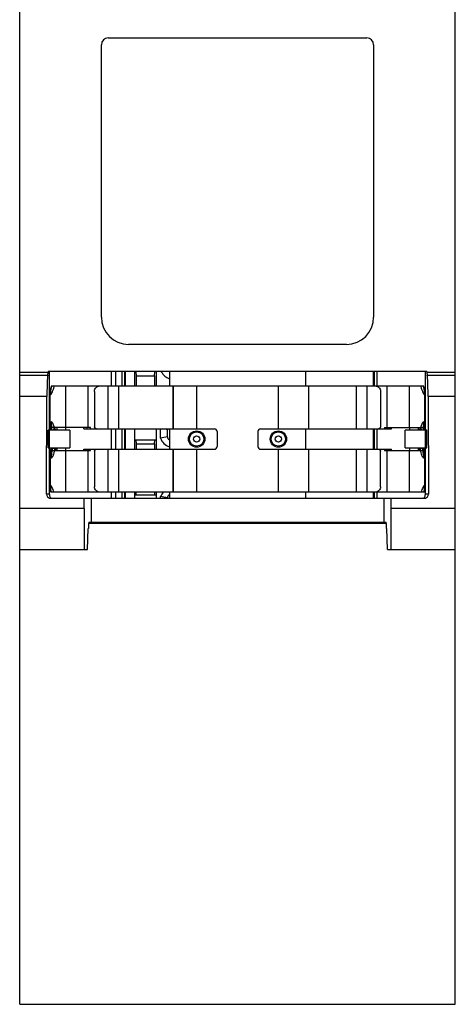
# Model space of a CAD drawing. Units: millimetres. Extents: x 285 to 317, y 180 to 314.
# Drawn here: x 285 to 317, y 180 to 253 of the extents above; entities that cross this region are included whole.
import ezdxf

# ---------------------------------------------------------------- set-up
doc = ezdxf.new("R2010")
doc.units = ezdxf.units.MM
doc.header["$LTSCALE"] = 30.734
doc.layers.get('0').update_dxf_attribs({"linetype": 'CONTINUOUS'})

msp = doc.modelspace()

# ---------------------------------------------------------------- linework, layer by layer
at = {"color": 7, "linetype": 'Continuous'}
for p, q in [((284.57, 180.277), (284.57, 311.277)), ((316.57, 180.277), (316.57, 311.277)), ((291.07, 251.227), (310.07, 251.227)), ((290.57, 230.727), (290.57, 250.727)), ((310.57, 250.727), (310.57, 230.727)), ((308.57, 228.727), (292.57, 228.727)), ((284.57, 226.477), (286.642, 226.477)), ((314.488, 226.727), (286.651, 226.727)), ((286.651, 226.727), (286.651, 226.677)), ((286.77, 217.726), (286.77, 226.727)), ((291.32, 225.677), (291.32, 226.727)), ((291.62, 226.727), (291.62, 225.677)), ((292.07, 226.727), (292.07, 225.677)), ((292.27, 226.727), (292.27, 225.677)), ((292.348, 225.677), (292.348, 226.727)), ((293, 226.727), (293, 225.677)), ((293.102, 226.717), (293.117, 226.417)), ((293.117, 226.417), (294.482, 226.417)), ((293.117, 226.417), (293.117, 225.677)), ((294.482, 226.417), (294.497, 226.717)), ((294.482, 226.417), (294.482, 225.677)), ((294.6, 226.727), (294.6, 225.677)), ((295.57, 226.727), (295.57, 225.677)), ((305.57, 226.727), (305.57, 225.677)), ((310.537, 226.727), (310.537, 225.677)), ((310.62, 226.727), (310.62, 225.677)), ((310.82, 225.677), (310.82, 226.727)), ((314.37, 217.726), (314.37, 226.727)), ((314.488, 226.727), (314.488, 226.677)), ((314.497, 226.477), (316.57, 226.477)), ((286.895, 225.677), (286.895, 225.677)), ((286.895, 225.677), (314.244, 225.677)), ((295.84, 225.677), (295.84, 222.527)), ((295.848, 222.527), (295.848, 225.677)), ((314.244, 225.677), (314.244, 225.677)), ((286.559, 224.891), (284.57, 224.891)), ((286.548, 217.727), (286.559, 224.891)), ((290.07, 225.277), (290.07, 222.677)), ((311.07, 225.277), (311.07, 222.677)), ((316.57, 224.891), (314.58, 224.891)), ((314.58, 224.891), (314.591, 217.727)), ((288.245, 222.427), (286.651, 222.427)), ((286.651, 221.127), (286.651, 222.427)), ((286.931, 222.627), (286.929, 222.627)), ((289.77, 222.627), (286.931, 222.627)), ((287.923, 222.627), (287.923, 222.427)), ((288.245, 222.427), (288.245, 221.127)), ((289.27, 222.527), (289.27, 222.627)), ((289.27, 222.527), (298.87, 222.527)), ((289.52, 222.527), (289.52, 222.627)), ((289.77, 222.527), (289.77, 222.627)), ((291.32, 221.027), (291.32, 222.527)), ((291.62, 222.527), (291.62, 221.027)), ((292.07, 222.527), (292.07, 221.027)), ((292.27, 222.527), (292.27, 221.027)), ((292.348, 221.027), (292.348, 222.527)), ((293, 222.527), (293, 221.027)), ((293.013, 222.527), (293.013, 221.717)), ((294.586, 222.527), (294.586, 221.717)), ((294.6, 222.527), (294.6, 221.027)), ((294.92, 221.845), (294.92, 222.527)), ((295.42, 221.947), (295.42, 222.447)), ((295.57, 222.527), (295.57, 221.027)), ((299.07, 222.327), (299.07, 221.227)), ((302.07, 222.327), (302.07, 221.227)), ((302.27, 222.527), (311.87, 222.527)), ((305.57, 222.527), (305.57, 221.027)), ((310.537, 222.527), (310.537, 221.027)), ((310.62, 222.527), (310.62, 221.027)), ((310.82, 221.027), (310.82, 222.527)), ((311.37, 222.627), (314.208, 222.627)), ((311.37, 222.627), (311.37, 222.527)), ((311.62, 222.627), (311.62, 222.527)), ((311.87, 222.527), (311.87, 222.627)), ((314.488, 222.427), (312.895, 222.427)), ((312.895, 221.127), (312.895, 222.427)), ((313.216, 222.627), (313.216, 222.427)), ((314.21, 222.627), (314.208, 222.627)), ((314.488, 221.127), (314.488, 222.427)), ((293.013, 221.717), (294.586, 221.717)), ((293.102, 221.717), (293.117, 221.417)), ((293.117, 221.417), (294.482, 221.417)), ((293.117, 221.417), (293.117, 221.027)), ((294.482, 221.417), (294.497, 221.717)), ((294.482, 221.417), (294.482, 221.027)), ((286.651, 221.127), (288.245, 221.127)), ((286.959, 220.927), (286.961, 220.927)), ((286.961, 220.927), (289.77, 220.927)), ((287.923, 221.127), (287.923, 220.927)), ((289.27, 221.027), (298.87, 221.027)), ((289.27, 220.927), (289.27, 221.027)), ((289.52, 221.027), (289.52, 220.927)), ((289.77, 220.927), (289.77, 221.027)), ((290.07, 220.877), (290.07, 218.277)), ((295.84, 221.027), (295.84, 217.877)), ((295.848, 217.877), (295.848, 221.027)), ((302.27, 221.027), (311.87, 221.027)), ((311.07, 218.277), (311.07, 220.877)), ((311.37, 221.027), (311.37, 220.927)), ((311.37, 220.927), (314.178, 220.927)), ((311.62, 220.927), (311.62, 221.027)), ((311.87, 220.927), (311.87, 221.027)), ((312.895, 221.127), (314.488, 221.127)), ((313.216, 221.127), (313.216, 220.927)), ((314.178, 220.927), (314.18, 220.927)), ((314.059, 217.877), (286.852, 217.877)), ((286.852, 217.877), (286.852, 217.877)), ((291.32, 217.427), (291.32, 217.877)), ((291.62, 217.877), (291.62, 217.427)), ((292.07, 217.877), (292.07, 217.427)), ((292.27, 217.877), (292.27, 217.427)), ((292.348, 217.427), (292.348, 217.877)), ((293, 217.877), (293, 217.427)), ((293.013, 217.677), (294.586, 217.677)), ((293.013, 217.677), (293.013, 217.427)), ((293.112, 217.877), (293.102, 217.677)), ((294.497, 217.677), (294.487, 217.877)), ((294.586, 217.677), (294.586, 217.427)), ((294.6, 217.877), (294.6, 217.427)), ((295.57, 217.877), (295.57, 217.427)), ((305.57, 217.877), (305.57, 217.427)), ((310.537, 217.877), (310.537, 217.427)), ((310.62, 217.877), (310.62, 217.427)), ((310.82, 217.427), (310.82, 217.877)), ((314.288, 217.877), (314.254, 217.877)), ((314.287, 217.877), (314.288, 217.877)), ((286.847, 217.427), (314.292, 217.427)), ((289.295, 216.677), (289.3, 217.427)), ((289.82, 217.427), (289.82, 215.677)), ((294.92, 217.427), (294.92, 217.548)), ((311.32, 217.427), (311.32, 215.677)), ((311.839, 217.427), (311.845, 216.677)), ((289.295, 216.677), (284.57, 216.677)), ((289.295, 216.677), (289.295, 213.677)), ((316.57, 216.677), (311.845, 216.677)), ((311.845, 216.677), (311.845, 213.677)), ((289.67, 215.677), (311.469, 215.677)), ((289.563, 213.677), (289.612, 215.216)), ((311.576, 213.677), (311.527, 215.216)), ((284.57, 213.677), (289.563, 213.677)), ((311.576, 213.677), (316.57, 213.677)), ((284.57, 180.277), (316.57, 180.277))]:
    msp.add_line(p, q, dxfattribs=at)
at = {"color": 9, "linetype": 'Continuous'}
for p, q in [((284.57, 226.677), (286.651, 226.677)), ((314.488, 226.677), (316.57, 226.677)), ((287.968, 222.627), (287.968, 225.677)), ((289.57, 225.677), (289.57, 222.627)), ((291.066, 222.527), (291.066, 225.677)), ((291.821, 225.677), (291.821, 222.527)), ((297.57, 225.677), (297.57, 222.527)), ((303.57, 222.527), (303.57, 225.677)), ((305.792, 225.677), (305.792, 222.527)), ((309.319, 222.527), (309.319, 225.677)), ((310.073, 225.677), (310.073, 222.527)), ((311.57, 222.627), (311.57, 225.677)), ((313.171, 225.677), (313.171, 222.627)), ((286.818, 223.03), (286.818, 225.015)), ((314.321, 223.03), (314.321, 225.015)), ((286.788, 223.03), (286.879, 223.03)), ((287.099, 222.661), (287.098, 222.664)), ((314.041, 222.664), (314.04, 222.661)), ((314.26, 223.03), (314.352, 223.03)), ((286.921, 222.62), (286.92, 222.625)), ((286.921, 222.62), (286.92, 222.625)), ((286.932, 222.623), (286.921, 222.62)), ((287.119, 222.487), (286.934, 222.427)), ((287.309, 222.627), (287.309, 222.427)), ((313.83, 222.627), (313.83, 222.427)), ((314.205, 222.427), (314.02, 222.487)), ((314.209, 222.622), (314.218, 222.62)), ((314.219, 222.625), (314.218, 222.62)), ((314.219, 222.625), (314.218, 222.62)), ((286.95, 220.929), (286.952, 220.933)), ((286.951, 220.929), (286.952, 220.933)), ((286.96, 220.931), (286.952, 220.933)), ((286.979, 221.127), (287.159, 221.054)), ((287.124, 220.876), (287.125, 220.88)), ((287.309, 221.127), (287.309, 220.927)), ((287.968, 217.877), (287.968, 220.927)), ((289.57, 220.927), (289.57, 217.877)), ((291.066, 217.877), (291.066, 221.027)), ((291.821, 221.027), (291.821, 217.877)), ((297.57, 221.027), (297.57, 217.877)), ((303.57, 217.877), (303.57, 221.027)), ((305.792, 221.027), (305.792, 217.877)), ((309.319, 217.877), (309.319, 221.027)), ((310.073, 221.027), (310.073, 217.877)), ((311.57, 217.877), (311.57, 220.927)), ((313.171, 220.927), (313.171, 217.877)), ((313.83, 221.127), (313.83, 220.927)), ((313.98, 221.054), (314.16, 221.127)), ((314.014, 220.88), (314.015, 220.876)), ((314.177, 220.93), (314.188, 220.933)), ((314.188, 220.933), (314.189, 220.929)), ((314.188, 220.933), (314.189, 220.929)), ((286.879, 220.394), (286.788, 220.394)), ((286.818, 220.394), (286.818, 218.409)), ((314.352, 220.394), (314.26, 220.394)), ((314.321, 218.409), (314.321, 220.394)), ((286.77, 217.726), (286.548, 217.727)), ((314.591, 217.727), (314.37, 217.726)), ((311.5, 215.569), (289.639, 215.569))]:
    msp.add_line(p, q, dxfattribs=at)
at = {"color": 7, "linetype": 'Continuous'}
for points in [[(286.895, 225.677), (286.831, 225.472), (286.783, 225.208), (286.77, 224.98)], [(314.369, 224.98), (314.356, 225.208), (314.308, 225.472), (314.244, 225.677)], [(286.77, 223.011), (286.774, 222.871), (286.79, 222.715), (286.812, 222.579)], [(314.327, 222.58), (314.349, 222.716), (314.365, 222.872), (314.37, 223.011)], [(286.812, 222.579), (286.838, 222.456), (286.844, 222.427)], [(314.295, 222.427), (314.302, 222.457), (314.327, 222.58)], [(286.838, 220.966), (286.812, 220.843), (286.79, 220.708), (286.774, 220.552), (286.77, 220.413)], [(286.873, 221.127), (286.864, 221.084), (286.838, 220.966)], [(314.301, 220.968), (314.275, 221.086), (314.266, 221.127)], [(314.37, 220.413), (314.365, 220.553), (314.349, 220.709), (314.327, 220.845), (314.301, 220.968)], [(286.77, 218.444), (286.778, 218.265), (286.81, 218.045), (286.852, 217.877)], [(314.288, 217.877), (314.329, 218.045), (314.361, 218.265), (314.369, 218.444)]]:
    msp.add_lwpolyline(points, dxfattribs=at)
for centre in [(297.57, 221.777), (303.57, 221.777)]:
    msp.add_circle(centre, 0.6, dxfattribs=at)
at = {"color": 9, "linetype": 'Continuous'}
for centre, radius in [((297.57, 221.777), 0.528), ((297.57, 221.777), 0.229), ((303.57, 221.777), 0.528), ((303.57, 221.777), 0.229)]:
    msp.add_circle(centre, radius, dxfattribs=at)
at = {"color": 7, "linetype": 'Continuous'}
for centre, radius, start, end in [((291.07, 250.727), 0.5, 90, 180), ((310.07, 250.727), 0.5, 0, 90), ((292.57, 230.727), 2, 180, 270), ((308.57, 230.727), 2, 270, 360), ((295.92, 227.197), 1.06, 206.73707, 250.62996), ((288.876, 223.027), 1.838, 197.07173, 199.04976), ((295.67, 222.447), 0.25, 161.20942, 180.00401), ((295.67, 221.947), 0.25, 179.99599, 246.33215), ((298.87, 222.327), 0.2, 0, 90), ((302.27, 222.327), 0.2, 90, 180), ((312.263, 223.027), 1.838, 340.95024, 342.92827), ((295.92, 222.197), 1.06, 199.37004, 250.62996), ((298.87, 221.227), 0.2, 270, 360), ((302.27, 221.227), 0.2, 180, 270), ((288.869, 220.399), 1.831, 157.06073, 159.06661), ((312.27, 220.399), 1.831, 20.93339, 22.93927), ((295.92, 217.197), 1.06, 139.72102, 160.62996), ((295.67, 217.447), 0.25, 113.66793, 180.00401)]:
    msp.add_arc(centre, radius, start, end, dxfattribs=at)
at = {"color": 9, "linetype": 'Continuous'}
for centre, radius, start, end in [((288.875, 223.03), 2.057, 179.99862, 197.08176), ((288.942, 223.03), 2.063, 180.01058, 191.33784), ((285.059, 222.153), 2.103, 13.02649, 13.97938), ((316.08, 222.153), 2.103, 166.02044, 166.97351), ((312.197, 223.03), 2.063, 348.66589, 359.98943), ((312.264, 223.03), 2.057, 342.91867, 0.00134), ((288.811, 223.03), 2.023, 195.5232, 197.37179), ((284.258, 221.407), 3.123, 20.82888, 23.08436), ((284.433, 221.474), 2.935, 20.62344, 20.81549), ((284.58, 221.528), 2.779, 18.93702, 20.64091), ((316.596, 221.515), 2.818, 159.36968, 161.05132), ((316.707, 221.474), 2.937, 159.17067, 159.3753), ((316.953, 221.378), 3.2, 156.94383, 159.1311), ((312.328, 223.03), 2.023, 342.62835, 344.46834), ((288.806, 220.395), 2.018, 160.21539, 164.47049), ((288.937, 220.394), 2.058, 164.91643, 180.0021), ((288.792, 220.4), 2.003, 158.68993, 160.21188), ((284.34, 221.424), 2.837, 348.94707, 349.91667), ((284.602, 221.887), 2.755, 339.57342, 341.88762), ((284.843, 221.807), 2.502, 341.91262, 343.40673), ((284.957, 221.773), 2.383, 343.41231, 344.25356), ((316.183, 221.773), 2.383, 195.74827, 196.58802), ((316.296, 221.807), 2.502, 196.59361, 198.08722), ((316.489, 221.87), 2.704, 198.0905, 200.44757), ((316.799, 221.424), 2.837, 190.08332, 191.05291), ((312.202, 220.394), 2.058, 359.9979, 15.0897), ((312.347, 220.4), 2.003, 19.78844, 21.31013), ((312.333, 220.395), 2.018, 15.52106, 19.78491)]:
    msp.add_arc(centre, radius, start, end, dxfattribs=at)
at = {"color": 7, "linetype": 'Continuous'}
for centre, major_axis, ratio, start_param, end_param in [((286.642, 218.477), (0, 8), 0.017455, 0, 0.640594), ((286.647, 226.677), (0, 0.2), 0.017455, -3.141593, -1.570796), ((314.492, 226.677), (0, 0.2), 0.017455, 1.570796, 3.141593), ((314.497, 218.477), (0, 8), 0.017455, -0.640594, 0), ((287, 217.727), (-0.215, 0.211), 0.990954, -4.513496, -4.40831), ((314.14, 217.727), (0.215, 0.211), 0.990954, -2.154699, -1.769689), ((289.67, 214.977), (0, 0.7), 0.087489, 0, 1.22173), ((311.469, 214.977), (0, 0.7), 0.087489, -1.22173, 0)]:
    msp.add_ellipse(centre, major_axis=major_axis, ratio=ratio, start_param=start_param, end_param=end_param, dxfattribs=at)
at = {"color": 9, "linetype": 'Continuous'}
for points, knots in [([(286.818, 225.015), (286.85, 225.039), (286.912, 225.113), (286.987, 225.259), (287.057, 225.452), (287.094, 225.597), (287.113, 225.677)], [0, 0, 0, 0, 0.165719, 0.387099, 0.666282, 1, 1, 1, 1]), ([(286.922, 225.677), (286.871, 225.517), (286.827, 225.295), (286.818, 225.071), (286.818, 225.015)], [0, 0, 0, 0, 0.749411, 1, 1, 1, 1]), ([(314.027, 225.677), (314.045, 225.597), (314.083, 225.452), (314.152, 225.259), (314.227, 225.113), (314.289, 225.039), (314.321, 225.015)], [0, 0, 0, 0, 0.333718, 0.612901, 0.834281, 1, 1, 1, 1]), ([(314.321, 225.015), (314.321, 225.071), (314.312, 225.295), (314.268, 225.517), (314.217, 225.677)], [0, 0, 0, 0, 0.250589, 1, 1, 1, 1]), ([(286.77, 224.98), (286.77, 224.98), (286.771, 224.981), (286.773, 224.983), (286.777, 224.986), (286.785, 224.992), (286.799, 225.002), (286.811, 225.01), (286.818, 225.015)], [0, 0, 0, 0, 0.0223, 0.074155, 0.155722, 0.266775, 0.576192, 1, 1, 1, 1]), ([(314.321, 225.015), (314.328, 225.01), (314.34, 225.002), (314.354, 224.992), (314.362, 224.986), (314.366, 224.983), (314.368, 224.981), (314.369, 224.98), (314.369, 224.98)], [0, 0, 0, 0, 0.423806, 0.733223, 0.844277, 0.925844, 0.9777, 1, 1, 1, 1]), ([(286.788, 223.03), (286.783, 223.03), (286.772, 223.027), (286.77, 223.016), (286.77, 223.011)], [0, 0, 0, 0, 0.487218, 1, 1, 1, 1]), ([(286.862, 222.488), (286.825, 222.62), (286.794, 222.802), (286.788, 222.984), (286.788, 223.03)], [0, 0, 0, 0, 0.749654, 1, 1, 1, 1]), ([(287.098, 222.664), (287.085, 222.716), (287.064, 222.79), (287.027, 222.881), (286.986, 222.961), (286.93, 223.03), (286.879, 223.03)], [0, 0, 0, 0, 0.368744, 0.523322, 0.657244, 1, 1, 1, 1]), ([(314.26, 223.03), (314.209, 223.03), (314.153, 222.961), (314.112, 222.881), (314.075, 222.79), (314.054, 222.716), (314.041, 222.664)], [0, 0, 0, 0, 0.342756, 0.476678, 0.631256, 1, 1, 1, 1]), ([(314.277, 222.488), (314.314, 222.62), (314.345, 222.802), (314.351, 222.984), (314.351, 223.03)], [0, 0, 0, 0, 0.749654, 1, 1, 1, 1]), ([(314.37, 223.011), (314.37, 223.016), (314.368, 223.027), (314.356, 223.03), (314.352, 223.03)], [0, 0, 0, 0, 0.512791, 1, 1, 1, 1]), ([(286.862, 220.936), (286.825, 220.804), (286.794, 220.622), (286.788, 220.439), (286.788, 220.394)], [0, 0, 0, 0, 0.749654, 1, 1, 1, 1]), ([(286.954, 221.128), (286.909, 221.012), (286.841, 220.769), (286.818, 220.519), (286.818, 220.394)], [0, 0, 0, 0, 0.499521, 1, 1, 1, 1]), ([(286.879, 220.394), (286.891, 220.394), (286.918, 220.4), (286.953, 220.427), (286.986, 220.468), (287.018, 220.523), (287.048, 220.593), (287.088, 220.711), (287.111, 220.808), (287.124, 220.876)], [0, 0, 0, 0, 0.063171, 0.137319, 0.229127, 0.341608, 0.475601, 0.630779, 1, 1, 1, 1]), ([(314.015, 220.876), (314.028, 220.808), (314.051, 220.711), (314.091, 220.593), (314.121, 220.523), (314.153, 220.468), (314.186, 220.427), (314.222, 220.4), (314.248, 220.394), (314.26, 220.394)], [0, 0, 0, 0, 0.369204, 0.524379, 0.658373, 0.770858, 0.862673, 0.936828, 1, 1, 1, 1]), ([(314.321, 220.394), (314.321, 220.519), (314.298, 220.769), (314.23, 221.012), (314.186, 221.128)], [0, 0, 0, 0, 0.500477, 1, 1, 1, 1]), ([(314.277, 220.935), (314.314, 220.803), (314.345, 220.622), (314.351, 220.439), (314.351, 220.394)], [0, 0, 0, 0, 0.749654, 1, 1, 1, 1]), ([(286.77, 220.413), (286.77, 220.408), (286.772, 220.396), (286.783, 220.394), (286.788, 220.394)], [0, 0, 0, 0, 0.511278, 1, 1, 1, 1]), ([(314.352, 220.394), (314.356, 220.394), (314.368, 220.396), (314.37, 220.408), (314.37, 220.413)], [0, 0, 0, 0, 0.486845, 1, 1, 1, 1]), ([(286.818, 218.409), (286.811, 218.414), (286.799, 218.422), (286.785, 218.432), (286.777, 218.437), (286.773, 218.44), (286.771, 218.442), (286.77, 218.443), (286.77, 218.444)], [0, 0, 0, 0, 0.424358, 0.733842, 0.844798, 0.926209, 0.977875, 1, 1, 1, 1]), ([(286.818, 218.409), (286.818, 218.364), (286.823, 218.185), (286.852, 218.007), (286.885, 217.877)], [0, 0, 0, 0, 0.250381, 1, 1, 1, 1]), ([(287.08, 217.877), (287.063, 217.94), (287.028, 218.057), (286.966, 218.211), (286.899, 218.328), (286.846, 218.388), (286.818, 218.409)], [0, 0, 0, 0, 0.328243, 0.604701, 0.827635, 1, 1, 1, 1]), ([(314.321, 218.409), (314.294, 218.388), (314.24, 218.328), (314.174, 218.211), (314.111, 218.057), (314.076, 217.94), (314.059, 217.877)], [0, 0, 0, 0, 0.172365, 0.395299, 0.671757, 1, 1, 1, 1]), ([(314.254, 217.877), (314.287, 218.007), (314.316, 218.185), (314.321, 218.364), (314.321, 218.409)], [0, 0, 0, 0, 0.749619, 1, 1, 1, 1]), ([(314.369, 218.444), (314.369, 218.443), (314.368, 218.442), (314.366, 218.44), (314.362, 218.437), (314.354, 218.432), (314.34, 218.422), (314.328, 218.414), (314.321, 218.409)], [0, 0, 0, 0, 0.022125, 0.07379, 0.155201, 0.266156, 0.575641, 1, 1, 1, 1])]:
    msp.add_open_spline(points, degree=3, knots=knots, dxfattribs=at)
at = {"color": 7, "linetype": 'Continuous'}
for points, knots in [([(290.07, 225.277), (290.07, 225.329), (290.09, 225.434), (290.179, 225.567), (290.311, 225.656), (290.416, 225.677), (290.468, 225.677)], [0, 0, 0, 0, 0.250461, 0.500623, 0.750419, 1, 1, 1, 1]), ([(310.671, 225.677), (310.723, 225.677), (310.828, 225.656), (310.96, 225.567), (311.049, 225.434), (311.07, 225.329), (311.07, 225.277)], [0, 0, 0, 0, 0.249581, 0.499377, 0.749539, 1, 1, 1, 1]), ([(290.219, 222.527), (290.2, 222.527), (290.16, 222.535), (290.111, 222.568), (290.077, 222.618), (290.07, 222.657), (290.07, 222.677)], [0, 0, 0, 0, 0.249596, 0.499378, 0.749524, 1, 1, 1, 1]), ([(311.07, 222.677), (311.07, 222.657), (311.062, 222.618), (311.029, 222.568), (310.979, 222.535), (310.94, 222.527), (310.92, 222.527)], [0, 0, 0, 0, 0.250477, 0.500623, 0.750404, 1, 1, 1, 1]), ([(286.921, 222.62), (286.918, 222.617), (286.914, 222.608), (286.91, 222.584), (286.91, 222.544), (286.917, 222.488), (286.928, 222.448), (286.934, 222.427)], [0, 0, 0, 0, 0.062058, 0.145755, 0.375066, 0.669048, 1, 1, 1, 1]), ([(286.929, 222.627), (286.928, 222.626), (286.925, 222.625), (286.922, 222.623), (286.921, 222.62)], [0, 0, 0, 0, 0.224655, 1, 1, 1, 1]), ([(287.119, 222.487), (287.111, 222.513), (287.1, 222.56), (287.098, 222.608), (287.1, 222.628)], [0, 0, 0, 0, 0.565216, 1, 1, 1, 1]), ([(314.039, 222.629), (314.042, 222.608), (314.039, 222.559), (314.028, 222.513), (314.02, 222.487)], [0, 0, 0, 0, 0.438544, 1, 1, 1, 1]), ([(314.205, 222.427), (314.212, 222.448), (314.222, 222.488), (314.23, 222.545), (314.229, 222.588), (314.224, 222.613), (314.218, 222.62)], [0, 0, 0, 0, 0.338005, 0.630909, 0.857109, 1, 1, 1, 1]), ([(314.218, 222.62), (314.218, 222.621), (314.216, 222.624), (314.213, 222.626), (314.21, 222.627)], [0, 0, 0, 0, 0.287531, 1, 1, 1, 1]), ([(286.979, 221.127), (286.971, 221.106), (286.958, 221.067), (286.946, 221.011), (286.943, 220.97), (286.946, 220.946), (286.949, 220.937), (286.952, 220.933)], [0, 0, 0, 0, 0.331875, 0.626746, 0.856115, 0.939185, 1, 1, 1, 1]), ([(286.952, 220.933), (286.952, 220.932), (286.954, 220.93), (286.957, 220.928), (286.959, 220.927)], [0, 0, 0, 0, 0.286937, 1, 1, 1, 1]), ([(287.13, 220.925), (287.13, 220.927), (287.13, 220.934), (287.131, 220.94), (287.131, 220.946)], [0, 0, 0, 0, 0.236336, 1, 1, 1, 1]), ([(287.131, 220.946), (287.132, 220.954), (287.138, 220.991), (287.149, 221.026), (287.159, 221.054)], [0, 0, 0, 0, 0.22119, 1, 1, 1, 1]), ([(290.07, 220.877), (290.07, 220.896), (290.077, 220.936), (290.111, 220.986), (290.16, 221.019), (290.2, 221.027), (290.219, 221.027)], [0, 0, 0, 0, 0.250477, 0.500623, 0.750404, 1, 1, 1, 1]), ([(310.92, 221.027), (310.94, 221.027), (310.979, 221.019), (311.029, 220.986), (311.062, 220.936), (311.07, 220.896), (311.07, 220.877)], [0, 0, 0, 0, 0.249596, 0.499378, 0.749524, 1, 1, 1, 1]), ([(313.98, 221.054), (313.989, 221.031), (314.002, 220.989), (314.009, 220.945), (314.009, 220.925)], [0, 0, 0, 0, 0.552757, 1, 1, 1, 1]), ([(314.188, 220.933), (314.193, 220.941), (314.196, 220.965), (314.194, 221.008), (314.182, 221.065), (314.169, 221.105), (314.16, 221.127)], [0, 0, 0, 0, 0.1344, 0.355641, 0.652911, 1, 1, 1, 1]), ([(314.18, 220.927), (314.181, 220.927), (314.184, 220.929), (314.186, 220.931), (314.188, 220.933)], [0, 0, 0, 0, 0.224379, 1, 1, 1, 1]), ([(286.548, 217.727), (286.548, 217.662), (286.592, 217.529), (286.709, 217.452), (286.772, 217.436)], [0, 0, 0, 0, 0.499348, 1, 1, 1, 1]), ([(286.788, 217.583), (286.786, 217.59), (286.774, 217.636), (286.77, 217.685), (286.77, 217.726)], [0, 0, 0, 0, 0.132383, 1, 1, 1, 1]), ([(286.837, 217.476), (286.833, 217.482), (286.811, 217.515), (286.796, 217.552), (286.788, 217.583)], [0, 0, 0, 0, 0.184811, 1, 1, 1, 1]), ([(290.468, 217.877), (290.416, 217.877), (290.311, 217.898), (290.179, 217.987), (290.09, 218.12), (290.07, 218.225), (290.07, 218.277)], [0, 0, 0, 0, 0.249581, 0.499377, 0.749539, 1, 1, 1, 1]), ([(311.07, 218.277), (311.07, 218.225), (311.049, 218.12), (310.96, 217.987), (310.828, 217.898), (310.723, 217.877), (310.671, 217.877)], [0, 0, 0, 0, 0.250461, 0.500623, 0.750419, 1, 1, 1, 1]), ([(314.254, 217.877), (314.224, 217.877), (314.159, 217.876), (314.094, 217.877), (314.059, 217.877)], [0, 0, 0, 0, 0.456136, 1, 1, 1, 1]), ([(314.302, 217.476), (314.306, 217.482), (314.328, 217.515), (314.343, 217.552), (314.351, 217.583)], [0, 0, 0, 0, 0.184935, 1, 1, 1, 1]), ([(314.351, 217.583), (314.353, 217.589), (314.365, 217.636), (314.369, 217.685), (314.37, 217.726)], [0, 0, 0, 0, 0.132359, 1, 1, 1, 1]), ([(314.367, 217.436), (314.43, 217.452), (314.547, 217.529), (314.591, 217.662), (314.591, 217.727)], [0, 0, 0, 0, 0.500547, 1, 1, 1, 1])]:
    msp.add_open_spline(points, degree=3, knots=knots, dxfattribs=at)
for points in [[(295.42, 221.945), (295.254, 221.905), (295.087, 221.874), (294.92, 221.845)], [(295.42, 222.449), (295.294, 222.479), (295.167, 222.504), (295.04, 222.527)], [(286.772, 217.436), (286.796, 217.43), (286.822, 217.427), (286.847, 217.427)], [(295.42, 217.449), (295.254, 217.488), (295.087, 217.52), (294.92, 217.548)], [(314.292, 217.427), (314.317, 217.427), (314.343, 217.43), (314.367, 217.436)]]:
    msp.add_open_spline(points, degree=3, dxfattribs=at)

doc.saveas('drawing.dxf')
